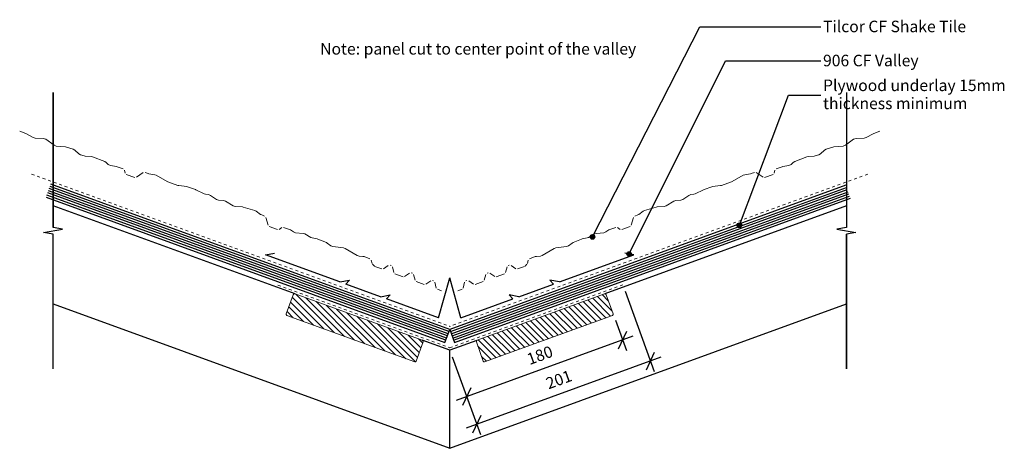
# Model space of a CAD drawing. Units: millimetres. Extents: x -467 to 602, y 0 to 465.
import ezdxf

# ---------------------------------------------------------------- set-up
doc = ezdxf.new("R2010")
doc.units = ezdxf.units.MM
doc.linetypes.add('Dash', pattern=[6.35, 3.175, -3.175])
doc.styles.add('Arial', font='arial.ttf', dxfattribs={"height": 12.5})
doc.styles.add('Arial_B', font='arialbd.ttf', dxfattribs={"height": 12.5})
doc.dimstyles.new('Diagonal_-_2_5mm_Arial', dxfattribs={"dimscale": 304.8, "dimtxt": 12.753242, "dimasz": 0.049213, "dimexe": 0.03937, "dimexo": 0.024606, "dimgap": 0.028707, "dimtad": 1, "dimdec": 0, "dimzin": 0, "dimdsep": 46, "dimtxsty": 'Arial', "dimblk1": 'OBLIQUE', "dimblk2": 'OBLIQUE', "dimsah": 1, "dimcen": 0.09, "dimdle": 0.03937, "dimadec": 0, "dimazin": 0, "dimtfac": 1, "dimtdec": 4, "dimtix": 1, "dimtmove": 0, "dimatfit": 3, "dimfxl": 0, "dimtvp": 1, "dimtolj": 1, "dimtzin": 0, "dimarcsym": 0})

# ---------------------------------------------------------------- blocks, each defined once
blk = doc.blocks.new('_Oblique')
at = {"color": 0, "linetype": 'ByBlock', "lineweight": -2}
blk.add_line((-0.5, -0.5), (0.5, 0.5), dxfattribs=at)
blk = doc.blocks.new('DIMBLOCK1-cfsk120 - cross section')
at = {"color": 0, "lineweight": -2}
for p, q in [((190.5, 170.4), (222.1, 83.5)), ((2.5, 99.4), (33.3, 14.8)), ((229.3, 98.9), (17.9, 21.9))]:
    blk.add_line(p, q, dxfattribs=at)
at = {"layer": 'Defpoints', "color": 0, "lineweight": -3}
for p in [(187.9, 177.5), (0, 106.4), (29.2, 26)]:
    blk.add_point(p, dxfattribs=at)
at = {"color": 0, "lineweight": -2, "xscale": 15, "yscale": 15, "zscale": 15}
for p, rotation in [((218, 94.8), 19.99999999997507), ((29.2, 26), 199.999999999975)]:
    blk.add_blockref('_Oblique', p, dxfattribs=dict(at, rotation=rotation))
at = {"color": 0, "insert": (118.5, 74.6), "char_height": 12.5, "attachment_point": 5, "rotation": 20, "style": 'Arial'}
blk.add_mtext('\\A1;201', dxfattribs=at)
blk = doc.blocks.new('DIMBLOCK2-cfsk120 - cross section')
at = {"color": 0, "lineweight": -2}
for p, q in [((180, 139), (191.8, 106.3)), ((199, 121.7), (7.1, 51.8)), ((2.5, 99.4), (22.4, 44.7))]:
    blk.add_line(p, q, dxfattribs=at)
at = {"layer": 'Defpoints', "color": 0, "lineweight": -3}
for p in [(177.4, 146), (0, 106.4), (18.3, 56)]:
    blk.add_point(p, dxfattribs=at)
at = {"color": 0, "lineweight": -2, "xscale": 15, "yscale": 15, "zscale": 15}
for p, rotation in [((187.7, 117.6), 19.99999999997507), ((18.3, 56), 199.999999999975)]:
    blk.add_blockref('_Oblique', p, dxfattribs=dict(at, rotation=rotation))
at = {"color": 0, "insert": (97.9, 101), "char_height": 12.5, "attachment_point": 5, "rotation": 20, "style": 'Arial'}
blk.add_mtext('\\A1;180', dxfattribs=at)

msp = doc.modelspace()

# ---------------------------------------------------------------- hatches: boundary and pattern name
h = msp.add_hatch(color=256)
edge = h.paths.add_edge_path(flags=0)
edge.add_arc((314.6, 242.1), 2.5, 0, 360)
h = msp.add_hatch(color=256)
edge = h.paths.add_edge_path(flags=0)
edge.add_arc((155, 229.4), 2.5, 0, 360)
h = msp.add_hatch(color=256)
edge = h.paths.add_edge_path(flags=0)
edge.add_arc((194.9, 210.9), 2.5, 0, 360)
h = msp.add_hatch()
h.set_pattern_fill('FP_1', color=256, angle=-20, style=0, pattern_type=2)
h.set_pattern_definition([(135, (-0.0003, 0.0001), (-3.53553, -3.53553), [])])
h.paths.add_polyline_path([(-38, 93.7), (-37.6, 93.7), (-37.3, 93.9), (-36.9, 94.1), (-36.7, 94.4), (-36.5, 94.7), (-28.9, 115.8), (-28.9, 116.1), (-29, 116.5), (-29.2, 116.8), (-29.5, 117.1), (-29.9, 117.3), (-168.4, 167.7), (-168.8, 167.6), (-169.2, 167.5), (-169.5, 167.3), (-169.8, 167), (-169.9, 166.7), (-177.6, 145.6), (-177.5, 145.2), (-177.4, 144.9), (-177.2, 144.6), (-177, 144.3), (-96.3, 114.9)], flags=0)
h = msp.add_hatch()
h.set_pattern_fill('FP_2', color=256, angle=-160, style=0, pattern_type=2)
h.set_pattern_definition([(135, (-0.0002, 0.0004), (-3.53553, -3.53553), [])])
h.paths.add_polyline_path([(37.9, 93.7), (176.9, 144.3), (177.1, 144.6), (177.3, 144.9), (177.5, 145.2), (177.5, 145.6), (177.4, 146), (169.7, 167), (169.4, 167.3), (169.1, 167.5), (168.7, 167.6), (168.3, 167.7), (167.9, 167.6), (29.5, 117.1), (29.2, 116.8), (29, 116.5), (28.8, 116.1), (28.8, 115.8), (28.9, 115.4), (36.6, 94.4), (36.9, 94.1), (37.2, 93.9), (37.5, 93.7)], flags=0)

# ---------------------------------------------------------------- linework, layer by layer
for p, q in [((155, 229.4), (271.7, 457.4)), ((271.7, 457.4), (403, 457.4)), ((194.9, 210.9), (299.5, 420.4)), ((299.5, 420.4), (403, 420.4)), ((-430.8, 386.1), (-430.8, 239.6)), ((-430.8, 239.6), (-430.8, 386.1)), ((430.8, 386.1), (430.8, 239.6)), ((430.8, 386.1), (430.8, 239.6)), ((314.6, 242.1), (367.9, 383.4)), ((367.9, 383.4), (403, 383.4)), ((-2.6, 122), (-435.7, 279.6)), ((-1.8, 124.3), (-434.9, 282)), ((-0.9, 126.7), (-434, 284.3)), ((0, 129), (-433.2, 286.7)), ((430, 285.5), (0, 129)), ((0.8, 126.7), (430.9, 283.2)), ((1.7, 124.3), (431.7, 280.8)), ((2.5, 122), (432.6, 278.5)), ((-438.3, 272.6), (-5.2, 114.9)), ((-4.3, 117.3), (-437.4, 274.9)), ((-3.5, 119.6), (-436.6, 277.3)), ((3.4, 119.6), (433.4, 276.1)), ((4.2, 117.3), (434.3, 273.8)), ((5.1, 114.9), (435.1, 271.4)), ((-168, 167.6), (-430.8, 263.2)), ((430.8, 263.2), (168.3, 167.7)), ((-441.1, 234.3), (-420.5, 237.8)), ((-420.5, 237.8), (-430.8, 239.6)), ((430.8, 239.6), (420.5, 237.8)), ((420.5, 237.8), (441.1, 234.3)), ((-430.8, 232.5), (-441.1, 234.3)), ((-430.8, 86.1), (-430.8, 232.5)), ((-430.8, 86.1), (-430.8, 232.5)), ((441.1, 234.3), (430.8, 232.5)), ((430.8, 86.1), (430.8, 232.5)), ((430.8, 232.5), (430.8, 86.1)), ((-430.8, 156.8), (0, 0)), ((0, 0), (430.8, 156.8)), ((-5.2, 114.9), (0, 129)), ((0, 129), (5.1, 114.9)), ((0, 106.4), (-29.9, 117.3)), ((29.5, 117.1), (0, 106.4)), ((0, 0), (0, 106.4))]:
    msp.add_line(p, q)
at = {"lineweight": 18}
for p, q in [((-467, 344.2), (-460.5, 341.8)), ((466.9, 344.2), (460.4, 341.8)), ((-460.5, 341.8), (-459.7, 341.4)), ((-459.7, 341.4), (-452.3, 337.3)), ((-452.3, 337.3), (-450.1, 336.7)), ((-450.1, 336.7), (-441.5, 336.4)), ((-441.5, 336.4), (-438.6, 335.4)), ((-438.6, 335.4), (-429.7, 328.9)), ((438.6, 335.4), (429.7, 328.9)), ((441.5, 336.4), (438.6, 335.4)), ((450.1, 336.7), (441.5, 336.4)), ((452.3, 337.3), (450.1, 336.7)), ((459.7, 341.4), (452.3, 337.3)), ((460.4, 341.8), (459.7, 341.4)), ((-429.7, 328.9), (-427.3, 328)), ((-427.3, 328), (-417.3, 327.1)), ((-417.3, 327.1), (-416.2, 326.9)), ((-416.2, 326.9), (-408.9, 324.5)), ((-408.9, 324.5), (-407.1, 323.5)), ((-407.1, 323.5), (-402.7, 319.6)), ((407, 323.5), (402.6, 319.6)), ((408.9, 324.5), (407, 323.5)), ((416.1, 326.9), (408.9, 324.5)), ((417.2, 327.1), (416.1, 326.9)), ((427.2, 328), (417.2, 327.1)), ((429.7, 328.9), (427.2, 328)), ((-402.7, 319.6), (-400.9, 318.6)), ((-400.9, 318.6), (-396.9, 317.4)), ((-396.9, 317.4), (-395.8, 317.2)), ((-395.8, 317.2), (-389.4, 316.8)), ((-389.4, 316.8), (-387.8, 316.4)), ((-387.8, 316.4), (-374.7, 311.2)), ((-374.7, 311.2), (-373, 310.1)), ((-373, 310.1), (-370.9, 308.1)), ((372.9, 310.1), (370.8, 308.1)), ((374.6, 311.2), (372.9, 310.1)), ((387.7, 316.4), (374.6, 311.2)), ((389.3, 316.8), (387.7, 316.4)), ((395.8, 317.2), (389.3, 316.8)), ((396.8, 317.4), (395.8, 317.2)), ((400.8, 318.6), (396.8, 317.4)), ((402.6, 319.6), (400.8, 318.6)), ((-370.9, 308.1), (-368.3, 306.8)), ((-368.3, 306.8), (-362, 305.8)), ((-362, 305.8), (-361, 305.6)), ((-354.6, 303.2), (-361, 305.6)), ((-353.2, 301.8), (-352.3, 298.5)), ((-330.9, 299.4), (-327.5, 298.2)), ((330.9, 299.4), (327.4, 298.2)), ((353.1, 301.8), (352.3, 298.5)), ((354.5, 303.2), (360.9, 305.6)), ((361.9, 305.8), (360.9, 305.6)), ((368.2, 306.8), (361.9, 305.8)), ((370.8, 308.1), (368.2, 306.8)), ((-351.2, 297.2), (-341.9, 293.8)), ((-340.3, 294.1), (-333, 299.2)), ((-327.5, 298.2), (-326.6, 297.9)), ((-326.6, 297.9), (-320.4, 296.9)), ((-320.4, 296.9), (-318.7, 296.3)), ((-318.7, 296.3), (-306.7, 289.7)), ((-306.7, 289.7), (-306, 289.3)), ((-306, 289.3), (-295.2, 285.4)), ((305.9, 289.3), (295.1, 285.4)), ((306.6, 289.7), (305.9, 289.3)), ((318.6, 296.3), (306.6, 289.7)), ((320.3, 296.9), (318.6, 296.3)), ((326.5, 297.9), (320.3, 296.9)), ((327.4, 298.2), (326.5, 297.9)), ((340.2, 294.1), (332.9, 299.2)), ((351.1, 297.2), (341.8, 293.8)), ((-295.2, 285.4), (-294.2, 285.1)), ((-294.2, 285.1), (-285.5, 284)), ((-285.5, 284), (-284.6, 283.7)), ((-284.6, 283.7), (-276.2, 280.8)), ((-276.2, 280.8), (-275.7, 280.6)), ((-275.7, 280.6), (-266.5, 276.3)), ((275.6, 280.6), (266.4, 276.3)), ((276.2, 280.8), (275.6, 280.6)), ((284.5, 283.7), (276.2, 280.8)), ((285.5, 284), (284.5, 283.7)), ((294.1, 285.1), (285.5, 284)), ((295.1, 285.4), (294.1, 285.1)), ((-266.5, 276.3), (-265.2, 275.8)), ((-265.2, 275.8), (-262, 275.3)), ((-262, 275.3), (-259.9, 274.5)), ((-259.9, 274.5), (-253.4, 270.1)), ((-253.4, 270.1), (-251, 269.3)), ((-251, 269.3), (-245.8, 269)), ((-245.8, 269), (-243.4, 268.2)), ((-243.4, 268.2), (-235.1, 263.2)), ((243.4, 268.2), (235, 263.2)), ((245.7, 269), (243.4, 268.2)), ((250.9, 269.3), (245.7, 269)), ((253.3, 270.1), (250.9, 269.3)), ((259.8, 274.5), (253.3, 270.1)), ((261.9, 275.3), (259.8, 274.5)), ((265.1, 275.8), (261.9, 275.3)), ((266.4, 276.3), (265.1, 275.8)), ((-235.1, 263.2), (-233.1, 262.6)), ((-233.1, 262.6), (-225.1, 261.9)), ((-225.1, 261.9), (-224.2, 261.7)), ((-224.2, 261.7), (-211.7, 258.1)), ((-211.7, 258.1), (-210.1, 257.3)), ((-210.1, 257.3), (-205.4, 253.9)), ((210, 257.3), (205.3, 253.9)), ((211.6, 258.1), (210, 257.3)), ((224.1, 261.7), (211.6, 258.1)), ((225.1, 261.9), (224.1, 261.7)), ((233, 262.6), (225.1, 261.9)), ((235, 263.2), (233, 262.6)), ((-205.4, 253.9), (-204.2, 253.3)), ((-204.2, 253.3), (-201, 252.1)), ((-199.6, 250.6), (-197.3, 242)), ((199.5, 250.6), (197.2, 242)), ((204.2, 253.3), (200.9, 252.1)), ((205.3, 253.9), (204.2, 253.3)), ((-196.2, 240.8), (-186.9, 237.4)), ((-185.2, 237.6), (-182.4, 239.6)), ((-180.4, 239.8), (-174, 237.5)), ((-174, 237.5), (-173, 237)), ((-173, 237), (-169.5, 234.8)), ((172.9, 237), (169.4, 234.8)), ((174, 237.5), (172.9, 237)), ((180.3, 239.8), (174, 237.5)), ((185.1, 237.6), (182.3, 239.6)), ((196.1, 240.8), (186.8, 237.4)), ((-169.5, 234.8), (-167.4, 234)), ((-167.4, 234), (-159.3, 233.3)), ((-159.3, 233.3), (-157.3, 232.6)), ((-157.3, 232.6), (-150.7, 228.9)), ((-150.7, 228.9), (-149.4, 228.4)), ((-149.4, 228.4), (-144, 227.2)), ((-144, 227.2), (-143.1, 227)), ((-143.1, 227), (-134, 223.2)), ((143, 227), (134, 223.2)), ((143.9, 227.2), (143, 227)), ((149.3, 228.4), (143.9, 227.2)), ((150.6, 228.9), (149.3, 228.4)), ((157.2, 232.6), (150.6, 228.9)), ((159.3, 233.3), (157.2, 232.6)), ((167.3, 234), (159.3, 233.3)), ((169.4, 234.8), (167.3, 234)), ((-134, 223.2), (-133, 222.6)), ((-133, 222.6), (-129, 219.7)), ((-129, 219.7), (-126.8, 218.9)), ((-126.8, 218.9), (-115.4, 217.4)), ((-115.4, 217.4), (-113.4, 216.8)), ((-113.4, 216.8), (-100.6, 209.3)), ((113.3, 216.8), (100.5, 209.3)), ((115.3, 217.4), (113.3, 216.8)), ((126.7, 218.9), (115.3, 217.4)), ((128.9, 219.7), (126.7, 218.9)), ((132.9, 222.6), (128.9, 219.7)), ((134, 223.2), (132.9, 222.6)), ((-100.6, 209.3), (-98.5, 208.6)), ((-98.5, 208.6), (-94.4, 208.3)), ((-94.4, 208.3), (-93, 208)), ((-93, 208), (-86.8, 205.8)), ((-84.4, 200.5), (-85.4, 204.3)), ((84.3, 200.5), (85.3, 204.3)), ((92.9, 208), (86.7, 205.8)), ((94.3, 208.3), (92.9, 208)), ((98.5, 208.6), (94.3, 208.3)), ((100.5, 209.3), (98.5, 208.6)), ((-83.9, 199.7), (-81.8, 197.7)), ((-81.2, 197.4), (-73.7, 194.6)), ((-72, 194.8), (-66.7, 198.5)), ((-63.7, 198.4), (-64.7, 198.8)), ((-62.3, 196.9), (-60.6, 190.7)), ((62.2, 196.9), (60.5, 190.7)), ((63.6, 198.4), (64.6, 198.8)), ((71.9, 194.8), (66.6, 198.5)), ((81.1, 197.4), (73.6, 194.6)), ((83.8, 199.7), (81.8, 197.7)), ((-59.5, 189.4), (-50.6, 186.2)), ((-49, 186.4), (-43.7, 190.2)), ((-40.6, 190), (-41.7, 190.4)), ((-39.3, 188.5), (-37.6, 182.3)), ((-26, 178.1), (-20.7, 181.8)), ((-17.6, 181.7), (-18.7, 182)), ((17.5, 181.7), (18.6, 182)), ((25.9, 178.1), (20.6, 181.8)), ((39.2, 188.5), (37.5, 182.3)), ((40.6, 190), (41.6, 190.4)), ((48.9, 186.4), (43.6, 190.2)), ((59.4, 189.4), (50.6, 186.2)), ((-36.5, 181.1), (-27.6, 177.8)), ((-16.2, 180.2), (-14.6, 173.9)), ((-13.4, 172.7), (-8.8, 171)), ((13.4, 172.7), (8.7, 171)), ((16.2, 180.2), (14.5, 173.9)), ((36.4, 181.1), (27.5, 177.8))]:
    msp.add_line(p, q, dxfattribs=at)
at = {"linetype": 'Dash', "lineweight": 18}
for p, q in [((-454, 297.5), (0, 132.2)), ((454, 297.5), (0, 132.2)), ((-186.5, 176.9), (-0.1, 109.1)), ((187.9, 177.5), (0, 109.1))]:
    msp.add_line(p, q, dxfattribs=at)
at = {"lineweight": 25}
for p, q in [((-200, 210), (-190.2, 211.8)), ((-119.2, 180.6), (-200, 210)), ((119.2, 180.6), (200, 210)), ((200, 210), (190.1, 211.8)), ((-119.2, 180.6), (-108.8, 182.5)), ((-112.7, 178.2), (-108.8, 182.5)), ((-12.1, 141.6), (0, 185)), ((12, 141.6), (0, 185)), ((112.6, 178.2), (108.7, 182.5)), ((119.2, 180.6), (108.7, 182.5)), ((-75.1, 164.5), (-112.7, 178.2)), ((75, 164.5), (112.6, 178.2)), ((-75.1, 164.5), (-64.6, 166.4)), ((-68.5, 162.1), (-64.6, 166.4)), ((-12.1, 141.6), (-68.5, 162.1)), ((12, 141.6), (68.4, 162.1)), ((68.4, 162.1), (64.5, 166.4)), ((75, 164.5), (64.5, 166.4))]:
    msp.add_line(p, q, dxfattribs=at)
at = {"lineweight": 13}
for p, q in [((-169.9, 166.7), (-177.5, 146)), ((-29.9, 117.3), (-168, 167.6)), ((167.9, 167.6), (29.8, 117.3)), ((177.4, 146), (169.9, 166.7)), ((-177, 144.3), (-38, 93.7)), ((37.9, 93.7), (176.9, 144.3)), ((-36.5, 94.7), (-29, 115.4)), ((28.9, 115.4), (36.4, 94.7))]:
    msp.add_line(p, q, dxfattribs=at)
for centre in [(314.6, 242.1), (155, 229.4), (194.9, 210.9)]:
    msp.add_circle(centre, 2.5)
for centre, start, end in [((-168.5, 166.2), 70, 160), ((168.5, 166.2), 20, 110), ((-176.1, 145.5), 160, 233.2442), ((176, 145.5), 306.7558, 20), ((-30.4, 115.9), 340, 70), ((30.3, 115.9), 110, 200), ((-37.9, 95.2), 266.7558, 340), ((37.8, 95.2), 200, 273.2442)]:
    msp.add_arc(centre, 1.5, start, end, dxfattribs=at)

# ---------------------------------------------------------------- texts
at = {"char_height": 12.5, "attachment_point": 1, "line_spacing_factor": 0.941778, "style": 'Arial'}
for s, insert, width in [('Tilcor CF Shake Tile', (405.4, 464.1), 188.695), ('906 CF Valley', (405.4, 427.1), 130.541), ('Plywood underlay 15mm\\Pthickness minimum', (405.4, 400.2), 226.955)]:
    msp.add_mtext(s, dxfattribs=dict(at, insert=insert, width=width))
at = {"color": 7, "char_height": 12.5, "attachment_point": 1}
for s, insert, width, style in [('Note', (-140.7, 439.8), 46.899, 'Arial_B'), (': panel cut to center point of the valley', (-102, 439.8), 353.143, 'Arial')]:
    msp.add_mtext(s, dxfattribs=dict(at, insert=insert, width=width, style=style))

# ---------------------------------------------------------------- dimensions: what is measured, and where the dimension line sits
for base, p1, override, picture, middle in [((29.2, 26), (187.9, 177.5), {"dimpost": '<>', "dimfxl": 200.957818}, 'DIMBLOCK1-cfsk120 - cross section', (118.5, 74.6)), ((18.3, 56), (177.4, 146), {"dimpost": '<>', "dimfxl": 181.787203}, 'DIMBLOCK2-cfsk120 - cross section', (97.9, 101))]:
    dim = msp.add_linear_dim(base=base, p1=p1, p2=(0, 106.4), angle=20, dimstyle='Diagonal_-_2_5mm_Arial', override=override)
    dim.commit()
    dim.dimension.update_dxf_attribs({"geometry": picture, "text_midpoint": middle})

doc.saveas('drawing.dxf')
